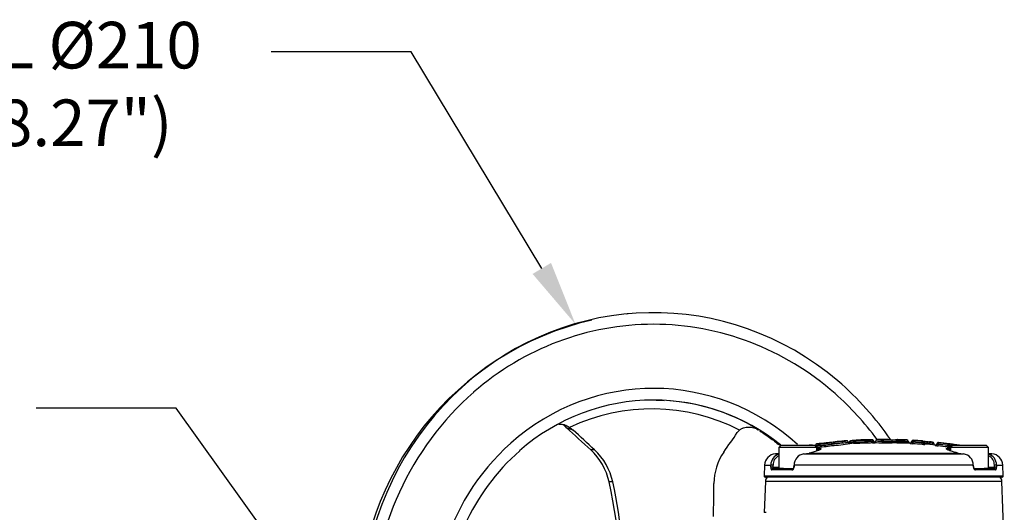
# Model space of a CAD drawing. Units: millimetres. Extents: x 0 to 594, y 0 to 420.
# Drawn here: x 68 to 136, y 197 to 230 of the extents above; entities that cross this region are included whole.
import ezdxf
from ezdxf import colors
from ezdxf.entities.mleader import LeaderData, LeaderLine
from ezdxf.math import Vec2, Vec3

# ---------------------------------------------------------------- set-up
doc = ezdxf.new("R2010")
doc.units = ezdxf.units.MM
for name, color, linetype in [('Default', 7, 'Continuous'), ('II1-04CAP-STD', 7, 'Continuous'), ('II1-04SHW-STD', 7, 'Continuous')]:
    doc.layers.add(name, color=color, linetype=linetype)

# ---------------------------------------------------------------- blocks, each defined once
blk = doc.blocks.new('SE3')
at = {"layer": 'II1-04CAP-STD', "color": 7, "linetype": 'Continuous'}
for p, q in [((123.927, 201.334), (123.822, 201.323)), ((123.832, 201.214), (123.822, 201.311)), ((125.029, 201.321), (125.029, 201.337)), ((125.129, 201.339), (125.105, 201.337)), ((125.129, 201.339), (125.123, 201.435)), ((125.135, 201.251), (125.129, 201.339)), ((125.321, 201.351), (125.316, 201.448)), ((125.327, 201.263), (125.321, 201.351)), ((125.327, 201.263), (125.327, 201.257)), ((125.348, 201.353), (125.421, 201.353)), ((125.421, 201.377), (125.421, 201.37)), ((125.421, 201.357), (125.421, 201.37)), ((125.514, 201.468), (125.514, 201.474)), ((126.104, 201.502), (126.104, 201.495)), ((126.276, 201.373), (126.276, 201.383)), ((126.6, 201.492), (126.6, 201.502)), ((126.6, 201.492), (126.6, 201.492)), ((126.609, 201.384), (126.609, 201.394)), ((126.701, 201.395), (126.697, 201.394)), ((126.701, 201.405), (126.701, 201.395)), ((126.802, 201.306), (126.802, 201.296)), ((126.845, 201.425), (126.845, 201.42)), ((126.845, 201.42), (126.845, 201.419)), ((127.959, 201.286), (127.961, 201.386)), ((127.961, 201.397), (127.962, 201.495)), ((127.961, 201.386), (127.961, 201.397)), ((127.961, 201.397), (127.961, 201.397)), ((127.961, 201.386), (127.961, 201.386)), ((129.076, 201.378), (129.076, 201.39)), ((129.196, 201.278), (129.196, 201.251)), ((129.301, 201.373), (129.301, 201.346)), ((129.396, 201.231), (129.402, 201.331)), ((129.402, 201.342), (129.407, 201.439)), ((129.402, 201.342), (129.402, 201.331)), ((129.405, 201.44), (129.405, 201.466)), ((129.406, 201.439), (129.407, 201.439)), ((130.019, 201.188), (130.027, 201.288)), ((130.027, 201.298), (130.035, 201.396)), ((130.027, 201.288), (130.027, 201.298)), ((130.037, 201.396), (130.037, 201.423)), ((130.127, 201.325), (130.127, 201.298)), ((130.127, 201.298), (130.127, 201.28)), ((130.54, 201.27), (130.54, 201.272)), ((130.54, 201.268), (130.54, 201.27)), ((130.729, 201.252), (130.72, 201.161)), ((130.739, 201.348), (130.729, 201.252)), ((130.743, 201.25), (130.729, 201.252)), ((130.829, 201.25), (130.829, 201.228)), ((131.15, 201.289), (131.139, 201.192)), ((131.147, 201.317), (131.147, 201.29)), ((131.149, 201.289), (131.15, 201.289)), ((120.358, 201.126), (120.198, 200.966)), ((122.798, 200.966), (120.198, 200.966)), ((120.198, 200.966), (120.198, 199.526)), ((120.358, 201.126), (122.638, 201.126)), ((122.284, 200.591), (122.275, 200.589)), ((122.292, 200.592), (122.283, 200.59)), ((122.292, 200.592), (132.483, 200.592)), ((122.486, 201.157), (122.489, 201.158)), ((122.798, 200.966), (122.638, 201.126)), ((122.716, 201.117), (122.716, 201.087)), ((122.716, 201.087), (122.716, 201.087)), ((122.798, 200.73), (122.798, 200.966)), ((123.832, 201.204), (123.832, 201.214)), ((123.832, 201.214), (123.832, 201.214)), ((123.832, 201.214), (123.832, 201.214)), ((123.832, 201.204), (123.832, 201.203)), ((123.842, 201.104), (123.832, 201.203)), ((130.219, 201.207), (130.219, 201.181)), ((130.929, 201.112), (130.929, 201.14)), ((131.039, 201.202), (131.039, 201.229)), ((131.139, 201.192), (131.095, 201.192)), ((131.128, 201.082), (131.139, 201.181)), ((131.139, 201.192), (131.139, 201.181)), ((131.752, 201.006), (131.765, 201.106)), ((131.777, 201.213), (131.765, 201.116)), ((131.765, 201.106), (131.765, 201.116)), ((131.865, 201.134), (131.865, 201.116)), ((131.865, 201.116), (131.865, 201.087)), ((131.865, 201.106), (131.987, 201.106)), ((131.951, 201.007), (131.951, 200.988)), ((132.136, 201.126), (131.976, 200.966)), ((134.576, 200.966), (131.976, 200.966)), ((131.976, 200.966), (131.976, 200.733)), ((132.136, 201.126), (134.416, 201.126)), ((132.492, 200.59), (132.483, 200.592)), ((132.5, 200.589), (132.491, 200.591)), ((134.576, 200.966), (134.416, 201.126)), ((134.576, 199.526), (134.576, 200.966)), ((120.198, 200.533), (119.964, 200.533)), ((121.908, 200.533), (132.866, 200.533)), ((134.811, 200.533), (134.576, 200.533)), ((119.217, 199.762), (119.191, 199.03)), ((119.217, 199.762), (119.651, 199.762)), ((119.648, 199.623), (119.651, 199.762)), ((121.096, 199.43), (119.711, 199.43)), ((119.795, 199.762), (119.793, 199.623)), ((119.793, 199.623), (120.198, 199.623)), ((119.805, 199.526), (120.275, 199.526)), ((120.507, 199.526), (120.275, 199.526)), ((120.507, 199.526), (121.173, 199.526)), ((121.219, 199.764), (121.212, 199.625)), ((121.243, 199.762), (121.236, 199.623)), ((133.531, 199.762), (121.243, 199.762)), ((133.539, 199.623), (133.531, 199.762)), ((133.562, 199.625), (133.554, 199.764)), ((133.602, 199.526), (134.268, 199.526)), ((135.064, 199.43), (133.679, 199.43)), ((134.5, 199.526), (134.268, 199.526)), ((134.5, 199.526), (134.97, 199.526)), ((134.576, 199.623), (134.982, 199.623)), ((134.982, 199.623), (134.98, 199.762)), ((135.124, 199.762), (135.558, 199.762)), ((135.124, 199.762), (135.127, 199.623)), ((135.584, 199.03), (135.558, 199.762)), ((119.191, 199.03), (135.584, 199.03)), ((135.484, 198.926), (119.291, 198.926))]:
    blk.add_line(p, q, dxfattribs=at)
for centre, radius, start, end in [((122.532, 209.451), 8.241, 271.86867, 279.00213), ((127.387, 167.647), 33.879, 96.70073, 97.77922), ((123.499, 203.115), 1.821, 267.97706, 280.2264), ((123.446, 201.198), 0.098, 74.77609, 96.70032), ((128.863, 155.469), 46.118, 95.42003, 96.27569), ((120.377, 235.999), 34.967, 275.67013, 276.8797), ((128.992, 150.831), 50.646, 95.01407, 95.84793), ((123.888, 202.537), 1.204, 271.82111, 285.48908), ((124.219, 201.279), 0.098, 95.38164, 118.00898), ((127.387, 167.647), 33.879, 94.30885, 95.38172), ((124.308, 203.925), 2.551, 274.46464, 282.09795), ((124.328, 204.302), 3.027, 274.50916, 281.82349), ((125.047, 201.345), 0.1, 183.56533, 273.97623), ((124.932, 201.318), 0.0957, 319.3669, 333.88064), ((124.966, 201.311), 0.0624, 325.76457, 9.01221), ((125.126, 173.389), 27.948, 90.0431, 90.19879), ((127.387, 167.647), 33.679, 93.50652, 93.97346), ((125.137, 201.217), 0.219, 93.51107, 94.28438), ((127.387, 167.647), 33.864, 93.50755, 93.83435), ((127.387, 167.647), 33.768, 93.50755, 93.83435), ((125.321, 201.363), 0.1, 273.50652, 360), ((125.32, 201.711), 0.359, 274.43877, 286.41899), ((125.519, 201.377), 0.098, 93.16992, 180), ((125.651, 214.404), 13.035, 268.98952, 272.74683), ((125.651, 211.47), 10.116, 268.69765, 273.54021), ((127.387, 167.647), 33.879, 92.17069, 93.16992), ((125.716, 211.478), 10.012, 268.84534, 273.13886), ((126.243, 207.457), 5.963, 268.66489, 272.59786), ((127.498, 167.918), 33.586, 91.53466, 92.1055), ((127.506, 167.917), 33.489, 91.53466, 92.1055), ((127.506, 167.917), 33.479, 91.53511, 92.10611), ((127.515, 167.916), 33.38, 91.53511, 92.10611), ((127.539, 168.745), 32.77, 91.64613, 91.79396), ((126.599, 201.482), 0.0205, 86.66918, 93.15723), ((126.598, 201.511), 0.0196, 270.64091, 275.80407), ((126.599, 201.874), 0.49, 271.24563, 281.60567), ((126.599, 249.329), 47.935, 270.01193, 270.11711), ((126.625, 202.607), 1.323, 269.81091, 277.69932), ((126.746, 201.42), 0.1, 271.08558, 359.99744), ((127.636, 211.552), 10.271, 265.05127, 271.8013), ((126.682, 199.206), 2.104, 86.71399, 87.14565), ((127.671, 211.92), 10.527, 265.50402, 271.57775), ((127.705, 211.373), 9.99, 265.06658, 271.46839), ((126.944, 201.425), 0.098, 90.74961, 179.99743), ((127.683, 209.821), 8.331, 264.89251, 271.91969), ((127.387, 167.647), 33.879, 89.68441, 90.75296), ((127.574, 201.428), 0.098, 69.78587, 89.68443), ((128.141, 215.278), 13.774, 268.17212, 269.25673), ((128.573, 211.146), 9.768, 266.40759, 272.95598), ((128.576, 209.706), 8.342, 265.76752, 273.43694), ((128.122, 203.537), 2.038, 265.5024, 276.43941), ((128.289, 218.596), 17.093, 268.90523, 269.69408), ((128.523, 209.726), 8.25, 266.102, 273.1955), ((128.348, 201.415), 0.098, 88.3711, 111.46361), ((127.387, 167.647), 33.879, 87.30187, 88.37089), ((128.979, 201.391), 0.0977, 359.66925, 88.41666), ((129.175, 201.379), 0.1, 180.00251, 266.96855), ((127.387, 167.647), 33.679, 86.92133, 86.96626), ((129.202, 201.378), 0.1, 266.92133, 357.33217), ((129.403, 202.317), 1.086, 259.02415, 269.61267), ((129.399, 201.368), 0.098, 86.58551, 177.33217), ((129.516, 202.322), 0.997, 259.34665, 263.39313), ((129.512, 297.118), 95.777, 269.89223, 269.93388), ((127.387, 167.647), 33.755, 85.5144, 86.57905), ((127.387, 167.647), 33.744, 85.51301, 86.57799), ((127.387, 167.647), 33.879, 85.51454, 86.58551), ((127.387, 167.647), 33.853, 85.5144, 86.57905), ((130.036, 201.408), 0.0123, 263.08827, 272.48058), ((130.029, 201.325), 0.098, 0, 85.51454), ((131.525, 210.812), 9.591, 261.61896, 264.10539), ((130.227, 201.307), 0.1, 180, 265.17731), ((133.147, 228.216), 26.975, 263.58725, 264.44228), ((127.387, 167.647), 33.867, 84.32121, 84.67166), ((127.387, 167.647), 33.77, 84.32121, 84.64316), ((130.738, 201.333), 0.0146, 79.14057, 85.97396), ((130.68, 200.835), 0.42, 69.27012, 81.43568), ((131.136, 201.22), 0.098, 83.62873, 174.37539), ((127.387, 167.647), 33.879, 81.18688, 83.62873), ((131.15, 201.305), 0.0152, 256.84424, 264.76589), ((127.387, 167.647), 33.852, 82.54862, 83.61855), ((121.729, 202.976), 2.45, 274.20547, 283.07498), ((127.387, 167.647), 33.867, 98.32146, 98.67232), ((122.521, 200.924), 0.236, 96.99237, 98.39041), ((122.617, 201.088), 0.1, 340.00177, 359.99764), ((122.579, 207.817), 6.731, 271.16617, 280.72667), ((122.815, 201.117), 0.098, 97.77631, 179.9973), ((122.266, 212.825), 11.717, 272.20476, 277.68029), ((122.308, 212.404), 11.294, 272.07532, 272.07732), ((122.262, 211.263), 10.281, 272.80732, 278.84478), ((123.233, 211.611), 10.525, 273.31743, 279.96457), ((127.387, 167.647), 33.644, 85.51301, 86.57799), ((130.175, 202.632), 1.452, 263.84366, 271.7233), ((127.387, 167.647), 33.679, 83.96455, 85.17731), ((130.882, 201.218), 0.0532, 169.78654, 211.50543), ((130.939, 201.239), 0.1, 263.96455, 354.37539), ((131.192, 202.177), 1.096, 256.07484, 266.62946), ((131.117, 201.48), 0.289, 254.31445, 265.70218), ((131.408, 202.387), 1.235, 255.31956, 257.42489), ((127.387, 167.647), 33.644, 82.54629, 83.61655), ((127.387, 167.647), 33.754, 82.54862, 83.61855), ((127.387, 167.647), 33.744, 82.54629, 83.61655), ((131.981, 202.433), 1.445, 260.85782, 268.80208), ((131.78, 201.225), 0.0122, 260.10018, 269.56572), ((131.562, 198.349), 2.891, 83.88427, 85.68444), ((131.75, 200.367), 0.776, 72.20214, 81.45905), ((131.562, 198.349), 2.891, 80.84917, 83.88427), ((133.046, 202.976), 2.45, 256.92502, 265.79453), ((120.016, 199.734), 0.8, 93.73506, 178), ((120.404, 199.784), 0.754, 105.9498, 181.68793), ((120.452, 199.785), 0.657, 112.66505, 181.98091), ((119.769, 203.526), 3, 273.73506, 278.23816), ((122.02, 199.764), 0.777, 98.28167, 180.11502), ((132.754, 199.764), 0.777, 359.88768, 81.71563), ((135.006, 203.526), 3, 261.76184, 266.26494), ((134.37, 199.784), 0.754, 358.30978, 74.1935), ((134.323, 199.785), 0.657, 358.01662, 67.23022), ((134.759, 199.734), 0.8, 2, 86.26494), ((119.291, 199.026), 0.1, 178, 270), ((135.484, 199.026), 0.1, 270, 2)]:
    blk.add_arc(centre, radius, start, end, dxfattribs=at)
for centre, major_axis, ratio, start_param, end_param in [((124.515, 201.284), (-0.0104, 0.0974), 0.514325, 4.65729, 6.241118), ((125.127, 201.337), (-0.098, 0), 0.999546, 4.779347, 6.283185), ((125.129, 201.337), (0.0073, -0.0977), 0.239955, 3.141057, 4.694515), ((125.129, 201.337), (0.0073, -0.0977), 0.239955, 3.110687, 3.141057), ((125.315, 201.452), (0.198, 0.012), 0.024137, 4.712389, 4.978488), ((125.321, 201.354), (0.0998, 0.0061), 0.024137, 4.712389, 4.978488), ((125.321, 201.357), (-0.1, 0), 0.999812, 1.631997, 3.141593), ((125.374, 201.353), (0.0066, -0.0978), 0.262893, 3.110712, 4.69454), ((125.519, 201.37), (-0.098, 0), 0.999812, 4.767715, 6.283185), ((126.108, 201.397), (0.098, 0), 0.999801, 1.241358, 1.608682), ((126.267, 201.383), (0.0036, -0.0979), 0.089389, 1.56751, 3.101838), ((126.285, 201.373), (0.0037, -0.0999), 0.089389, 4.709102, 6.237562), ((126.601, 201.394), (0.0026, -0.098), 0.089418, 1.568401, 3.102729), ((126.603, 201.404), (0.098, 0), 0.999561, 0.010205, 1.594033), ((126.603, 201.394), (0.098, 0), 0.999253, 0.010205, 1.594033), ((126.602, 201.394), (0.017, -0.0965), 0.968467, 1.401987, 2.985815), ((126.618, 201.384), (0.0027, -0.1), 0.089418, 4.709993, 6.238453), ((126.8, 201.406), (0.1, 0), 0.999561, 3.151797, 4.729764), ((126.8, 201.396), (0.1, 0), 0.999253, 3.151797, 4.729764), ((129.202, 201.351), (-0.1, 0), 0.999213, 1.517063, 2.679829), ((129.202, 201.351), (-0.1, 0), 0.999213, 2.679829, 3.09503), ((129.399, 201.342), (-0.098, 0), 0.999213, 4.652795, 6.236623), ((129.4, 201.342), (-0.0096, -0.0975), 0.694598, 3.196736, 4.780564), ((130.029, 201.298), (0.098, 0), 0.99921, 0, 1.49251), ((130.227, 201.28), (0.1, 0), 0.99921, 3.141593, 4.628217), ((130.729, 201.25), (-0.0101, -0.0975), 0.137285, 3.142657, 3.168795), ((130.729, 201.25), (-0.0101, -0.0975), 0.137285, 1.584967, 3.142657), ((130.731, 201.25), (-0.098, 0), 0.999632, 3.141593, 4.613244), ((131.136, 201.192), (-0.098, 0), 0.999191, 4.601189, 6.185017), ((131.138, 201.192), (0.0128, 0.0972), 0.437989, 0.044557, 1.628385), ((122.298, 200.492), (0.0227, -0.0974), 0.483996, 2.980973, 3.141725), ((122.307, 200.494), (0.0232, -0.0973), 0.489268, 2.977664, 3.142255), ((130.939, 201.212), (-0.1, 0), 0.999191, 1.465458, 3.043425), ((131.767, 201.116), (-0.098, 0), 0.999186, 3.141593, 4.582383), ((131.767, 201.134), (-0.098, 0), 0.999727, 3.141593, 3.792857), ((131.965, 201.106), (-0.1, 0), 0.999727, 0, 1.434869), ((131.965, 201.087), (-0.1, 0), 0.999185, 0, 1.434869), ((131.965, 201.106), (0.0188, 0.0982), 0.916549, 3.199516, 4.777483), ((130.961, 167.647), (0, 33.454), 0.39391, -0.07939, -0.075232), ((132.008, 201.106), (0.0138, 0.097), 0.217517, 0.017861, 1.601689), ((131.965, 201.106), (0.0991, -0.0136), 0.023152, 0.410817, 1.351467), ((131.978, 201.204), (0.197, -0.027), 0.023152, 0.410817, 1.351467), ((132.145, 201.084), (0.0184, 0.0963), 0.916549, 0.052062, 1.63589), ((131.063, 167.647), (0, 33.543), 0.39391, -0.078345, -0.075232), ((131.163, 167.647), (0, 33.629), 0.39391, -0.094493, -0.075232), ((132.468, 200.494), (-0.0232, -0.0973), 0.489268, 3.141434, 3.305522), ((132.477, 200.492), (-0.0227, -0.0974), 0.483996, 3.140946, 3.302212), ((119.743, 199.619), (0.1, -0.0019), 0.051421, 1.048437, 2.813203), ((119.745, 199.759), (0.1, -0.0019), 0.051436, 1.048438, 2.813938), ((119.805, 199.426), (0, -0.1), 0.93818, 3.141593, 4.677482), ((121.173, 199.426), (0, 0.1), 0.768862, 0, 1.53589), ((121.311, 199.619), (0.0999, -0.0054), 0.008973, 3.126719, 3.860145), ((121.319, 199.759), (0.0999, -0.0054), 0.008957, 3.13917, 3.860879), ((133.456, 199.759), (-0.0999, -0.0054), 0.008957, 2.422306, 3.149702), ((133.464, 199.619), (-0.0999, -0.0054), 0.008973, 2.42304, 3.154663), ((133.602, 199.426), (0, -0.1), 0.768862, 1.605703, 3.141593), ((134.97, 199.426), (0, 0.1), 0.93818, 4.747296, 6.283185), ((135.03, 199.759), (-0.1, -0.0019), 0.051436, 3.469248, 5.234747), ((135.032, 199.619), (-0.1, -0.0019), 0.051421, 3.469983, 5.234749)]:
    blk.add_ellipse(centre, major_axis=major_axis, ratio=ratio, start_param=start_param, end_param=end_param, dxfattribs=at)
for points, knots in [([(123.805, 201.321), (123.773, 201.317), (123.714, 201.311), (123.622, 201.302), (123.548, 201.295), (123.5, 201.292), (123.474, 201.291), (123.469, 201.292), (123.467, 201.292), (123.467, 201.292)], [0, 0, 0, 0, 0.0725606, 0.1595996, 0.2337045, 0.3095602, 0.3984926, 0.5416256, 0.565044, 0.565044, 0.565044, 0.565044]), ([(124.18, 201.369), (124.18, 201.369), (124.172, 201.365), (124.147, 201.36), (124.067, 201.35), (123.991, 201.341), (123.945, 201.336), (123.926, 201.334)], [0.4457451, 0.4457451, 0.4457451, 0.4457451, 0.6106295, 0.7755934, 0.8654799, 0.9519406, 1, 1, 1, 1]), ([(124.947, 201.339), (124.947, 201.343), (124.947, 201.358), (124.935, 201.386), (124.913, 201.411), (124.887, 201.425), (124.865, 201.43), (124.849, 201.431), (124.844, 201.431), (124.842, 201.43)], [0, 0, 0, 0, 0.067768, 0.276414, 0.475463, 0.638829, 0.783512, 0.917124, 1, 1, 1, 1]), ([(125.029, 201.321), (125.029, 201.323), (125.037, 201.325), (125.064, 201.331), (125.084, 201.334), (125.105, 201.337)], [0, 0, 0, 0, 0.5, 0.5, 1, 1, 1, 1]), ([(126.288, 201.274), (126.227, 201.271), (126.166, 201.269), (126.045, 201.265), (125.985, 201.263), (125.869, 201.26), (125.814, 201.259), (125.735, 201.257), (125.71, 201.256), (125.66, 201.255), (125.637, 201.255), (125.57, 201.254), (125.529, 201.253), (125.457, 201.252), (125.427, 201.252), (125.378, 201.253), (125.359, 201.253), (125.334, 201.255), (125.327, 201.256), (125.327, 201.257)], [0, 0, 0, 0, 0.125, 0.125, 0.25, 0.25, 0.375, 0.375, 0.4375, 0.4375, 0.5, 0.5, 0.625, 0.625, 0.75, 0.75, 0.875, 0.875, 1, 1, 1, 1]), ([(125.47, 201.459), (125.469, 201.459), (125.455, 201.458), (125.42, 201.455), (125.375, 201.451), (125.351, 201.45), (125.348, 201.45)], [0.5325558, 0.5325558, 0.5325558, 0.5325558, 0.5505294, 0.7544179, 0.9800004, 1, 1, 1, 1]), ([(126.513, 201.5), (126.509, 201.5), (126.468, 201.498), (126.372, 201.496), (126.254, 201.493), (126.168, 201.493), (126.13, 201.493), (126.121, 201.494), (126.121, 201.494)], [0, 0, 0, 0, 0.0142125, 0.1941458, 0.3758651, 0.5570132, 0.6962192, 0.7582828, 0.7582828, 0.7582828, 0.7582828]), ([(126.785, 201.308), (126.785, 201.308), (126.785, 201.308), (126.784, 201.308), (126.778, 201.309), (126.766, 201.312), (126.747, 201.32), (126.726, 201.338), (126.712, 201.355), (126.709, 201.366), (126.709, 201.367)], [0.7031846, 0.7031846, 0.7031846, 0.7031846, 0.7067219, 0.7426574, 0.766466, 0.79385, 0.849633, 0.9144979, 0.9924843, 1, 1, 1, 1]), ([(127.6, 201.519), (127.596, 201.519), (127.593, 201.52), (127.586, 201.521), (127.584, 201.522), (127.574, 201.525), (127.574, 201.526), (127.574, 201.526)], [0.2871703, 0.2871703, 0.2871703, 0.2871703, 0.375, 0.375, 0.5, 0.5, 1, 1, 1, 1]), ([(127.705, 201.512), (127.703, 201.512), (127.677, 201.513), (127.644, 201.515), (127.615, 201.517), (127.607, 201.519), (127.608, 201.518), (127.608, 201.518)], [0, 0, 0, 0, 0.0068768, 0.108865, 0.2175128, 0.3891474, 0.4526866, 0.4526866, 0.4526866, 0.4526866]), ([(127.701, 201.512), (127.673, 201.513), (127.651, 201.514), (127.631, 201.515), (127.627, 201.516), (127.624, 201.516)], [0, 0, 0, 0, 0.125, 0.125, 0.1634233, 0.1634233, 0.1634233, 0.1634233]), ([(129.17, 201.279), (129.171, 201.279), (129.172, 201.279), (129.163, 201.277), (129.156, 201.277), (129.134, 201.274), (129.12, 201.273), (129.083, 201.271), (129.069, 201.271), (129.033, 201.27), (129.011, 201.269), (128.972, 201.269), (128.958, 201.269), (128.929, 201.269), (128.914, 201.269), (128.883, 201.269), (128.867, 201.269), (128.831, 201.269), (128.812, 201.27), (128.754, 201.27), (128.712, 201.271), (128.624, 201.273), (128.579, 201.274), (128.487, 201.276), (128.44, 201.277), (128.345, 201.279), (128.296, 201.28), (128.2, 201.282), (128.152, 201.283), (128.056, 201.285), (128.007, 201.286), (127.959, 201.286)], [0, 0, 0, 0, 0.125, 0.125, 0.25, 0.25, 0.375, 0.375, 0.4375, 0.4375, 0.5, 0.5, 0.53125, 0.53125, 0.5625, 0.5625, 0.59375, 0.59375, 0.625, 0.625, 0.6875, 0.6875, 0.75, 0.75, 0.8125, 0.8125, 0.875, 0.875, 0.9375, 0.9375, 1, 1, 1, 1]), ([(128.318, 201.507), (128.319, 201.507), (128.314, 201.505), (128.269, 201.503), (128.221, 201.503), (128.197, 201.503)], [0.5307449, 0.5307449, 0.5307449, 0.5307449, 0.7814492, 0.9064203, 1, 1, 1, 1]), ([(130.127, 201.298), (130.127, 201.298), (130.116, 201.298), (130.08, 201.298), (130.054, 201.298), (130.027, 201.298)], [0, 0, 0, 0, 0.5, 0.5, 1, 1, 1, 1]), ([(130.027, 201.288), (130.053, 201.284), (130.079, 201.281), (130.116, 201.278), (130.127, 201.278), (130.127, 201.28)], [0, 0, 0, 0, 0.5, 0.5, 1, 1, 1, 1]), ([(130.127, 201.305), (130.127, 201.305), (130.13, 201.305), (130.141, 201.304), (130.15, 201.303), (130.171, 201.301), (130.184, 201.299), (130.215, 201.297), (130.233, 201.295), (130.29, 201.29), (130.334, 201.286), (130.432, 201.278), (130.485, 201.273), (130.54, 201.268)], [0, 0, 0, 0, 0.125, 0.125, 0.25, 0.25, 0.375, 0.375, 0.5, 0.5, 0.75, 0.75, 1, 1, 1, 1]), ([(130.54, 201.272), (130.543, 201.298), (130.543, 201.323), (130.54, 201.358), (130.537, 201.368), (130.532, 201.368)], [0, 0, 0, 0, 0.5, 0.5, 1, 1, 1, 1]), ([(130.54, 201.268), (130.538, 201.242), (130.537, 201.216), (130.54, 201.18), (130.544, 201.17), (130.549, 201.17)], [0, 0, 0, 0, 0.5, 0.5, 1, 1, 1, 1]), ([(130.829, 201.25), (130.829, 201.25), (130.82, 201.25), (130.789, 201.25), (130.767, 201.25), (130.743, 201.25)], [0, 0, 0, 0, 0.5, 0.5, 1, 1, 1, 1]), ([(123.06, 200.837), (123.053, 200.833), (123.046, 200.829), (122.926, 200.763), (122.655, 200.678), (122.292, 200.592)], [0.7319867, 0.7319867, 0.7319867, 0.7319867, 0.75, 0.75, 1, 1, 1, 1]), ([(123.005, 200.792), (123.003, 200.795), (122.999, 200.798), (122.971, 200.817), (122.909, 200.826), (122.815, 200.826)], [0.3540051, 0.3540051, 0.3540051, 0.3540051, 0.375, 0.375, 0.4960006, 0.4960006, 0.4960006, 0.4960006]), ([(122.816, 200.921), (122.838, 200.921), (122.859, 200.922), (122.985, 200.922), (123.054, 200.913), (123.105, 200.882), (123.097, 200.862), (123.06, 200.837)], [0.4766155, 0.4766155, 0.4766155, 0.4766155, 0.5, 0.5, 0.625, 0.625, 0.7319867, 0.7319867, 0.7319867, 0.7319867]), ([(123.016, 200.816), (123.016, 200.816), (123.02, 200.828), (123.03, 200.829), (123.018, 200.823), (123.012, 200.82)], [0.3046111, 0.3046111, 0.3046111, 0.3046111, 0.3133865, 0.7243672, 1, 1, 1, 1]), ([(130.903, 201.132), (130.903, 201.132), (130.902, 201.132), (130.897, 201.133), (130.887, 201.137), (130.87, 201.146), (130.85, 201.164), (130.842, 201.18), (130.837, 201.19)], [0.5817966, 0.5817966, 0.5817966, 0.5817966, 0.6348315, 0.6724209, 0.7113811, 0.7884538, 0.8853524, 1, 1, 1, 1]), ([(131.902, 200.755), (131.831, 200.78), (131.775, 200.803), (131.682, 200.855), (131.666, 200.879), (131.72, 200.913), (131.789, 200.922), (131.917, 200.922), (131.941, 200.921), (131.967, 200.92)], [0.165255, 0.165255, 0.165255, 0.165255, 0.25, 0.25, 0.375, 0.375, 0.5, 0.5, 0.5268705, 0.5268705, 0.5268705, 0.5268705]), ([(131.922, 200.751), (131.922, 200.751), (131.862, 200.77), (131.798, 200.8), (131.75, 200.823), (131.752, 200.828), (131.753, 200.829)], [0, 0, 0, 0, 0.0000726, 0.3902496, 0.6896936, 0.7530276, 0.7530276, 0.7530276, 0.7530276]), ([(131.865, 201.116), (131.865, 201.116), (131.854, 201.116), (131.817, 201.116), (131.791, 201.116), (131.765, 201.116)], [0, 0, 0, 0, 0.5, 0.5, 1, 1, 1, 1]), ([(131.765, 201.106), (131.791, 201.099), (131.816, 201.093), (131.854, 201.086), (131.865, 201.085), (131.865, 201.087)], [0, 0, 0, 0, 0.5, 0.5, 1, 1, 1, 1]), ([(132.483, 200.592), (132.301, 200.635), (132.143, 200.677), (131.974, 200.73), (131.937, 200.743), (131.902, 200.755)], [0, 0, 0, 0, 0.125, 0.125, 0.165255, 0.165255, 0.165255, 0.165255]), ([(119.648, 199.623), (119.647, 199.57), (119.653, 199.52), (119.67, 199.467), (119.677, 199.453), (119.693, 199.435), (119.702, 199.43), (119.711, 199.43)], [0, 0, 0, 0, 0.5, 0.5, 0.75, 0.75, 1, 1, 1, 1]), ([(119.793, 199.623), (119.791, 199.596), (119.791, 199.571), (119.796, 199.536), (119.799, 199.526), (119.805, 199.526)], [0, 0, 0, 0, 0.5, 0.5, 1, 1, 1, 1]), ([(121.096, 199.43), (121.13, 199.43), (121.164, 199.45), (121.203, 199.503), (121.214, 199.524), (121.229, 199.571), (121.234, 199.597), (121.236, 199.623)], [0, 0, 0, 0, 0.5, 0.5, 0.75, 0.75, 1, 1, 1, 1]), ([(121.21, 199.625), (121.21, 199.62), (121.21, 199.604), (121.203, 199.575), (121.19, 199.547), (121.176, 199.529), (121.17, 199.526), (121.17, 199.526), (121.17, 199.526)], [0, 0, 0, 0, 0.0631089, 0.2393128, 0.4160004, 0.5892656, 0.7744984, 0.8195324, 0.8195324, 0.8195324, 0.8195324]), ([(133.539, 199.623), (133.542, 199.57), (133.559, 199.52), (133.598, 199.467), (133.613, 199.453), (133.645, 199.435), (133.662, 199.43), (133.679, 199.43)], [0, 0, 0, 0, 0.5, 0.5, 0.75, 0.75, 1, 1, 1, 1]), ([(133.605, 199.526), (133.605, 199.526), (133.603, 199.527), (133.59, 199.538), (133.577, 199.563), (133.566, 199.594), (133.565, 199.615), (133.564, 199.625)], [0.1721399, 0.1721399, 0.1721399, 0.1721399, 0.3421772, 0.513809, 0.6921729, 0.8701475, 1, 1, 1, 1]), ([(134.982, 199.623), (134.984, 199.596), (134.983, 199.571), (134.979, 199.536), (134.975, 199.526), (134.97, 199.526)], [0, 0, 0, 0, 0.5, 0.5, 1, 1, 1, 1]), ([(135.064, 199.43), (135.082, 199.43), (135.099, 199.45), (135.116, 199.503), (135.12, 199.524), (135.126, 199.571), (135.127, 199.597), (135.127, 199.623)], [0, 0, 0, 0, 0.5, 0.5, 0.75, 0.75, 1, 1, 1, 1])]:
    blk.add_open_spline(points, degree=3, knots=knots, dxfattribs=at)
for points in [[(126.709, 201.367), (126.702, 201.388), (126.699, 201.401), (126.701, 201.405)], [(129.332, 201.342), (129.313, 201.344), (129.301, 201.345), (129.301, 201.346)], [(131.958, 200.826), (131.868, 200.826), (131.808, 200.818), (131.782, 200.803)]]:
    blk.add_open_spline(points, degree=3, dxfattribs=at)
at = {"layer": 'II1-04SHW-STD', "color": 7, "linetype": 'Continuous'}
for p, q in [((111.773, 204.22), (112.34, 204.209)), ((106.089, 202.169), (105.641, 202.323)), ((105.849, 202.352), (106.089, 202.169)), ((117.344, 201.992), (117.498, 202.169)), ((118.801, 202.195), (118.736, 202.241)), ((107.557, 200.8), (107.292, 200.8)), ((108.81, 198.608), (108.558, 198.608)), ((119.274, 198.644), (119.2, 196.519)), ((135.501, 198.644), (119.274, 198.644)), ((135.66, 194.089), (135.501, 198.644)), ((119.327, 196.519), (119.2, 196.519))]:
    blk.add_line(p, q, dxfattribs=at)
for centre, radius, start, end in [((112.067, 189.585), 20.679, 96.13005, 96.52776), ((112.067, 189.585), 20.679, 103.1182, 180.11333), ((110.085, 189.229), 21.606, 34.57982, 49.02972), ((112.867, 189.337), 20.567, 131.35429, 179.45091), ((118.359, 201.775), 0.56, 50.93587, 56.36597), ((112.552, 189.31), 15.279, 131.52761, 179.45309), ((104.372, 197.654), 4.293, 12.84031, 47.1352), ((104.652, 197.686), 4.259, 12.50368, 46.99255), ((119.545, 198.506), 3.799, 145.43873, 180.10811), ((67.739, 189.87), 41.743, 357.4722, 12.08222), ((67.677, 189.922), 42.04, 0.43628, 11.92327), ((119.674, 198.63), 0.4, 132.15985, 178), ((135.101, 198.63), 0.4, 2, 47.84015), ((-3201.231, 245.195), 3317.306, 359.154321, 359.193445)]:
    blk.add_arc(centre, radius, start, end, dxfattribs=at)
for centre, major_axis, ratio, start_param, end_param in [((111.599, 189.23), (0, -21), 0.956305, 2.46102, 3.854388), ((111.599, 189.23), (0, 20.2), 0.956305, 0, 0.692901), ((111.599, 189.23), (0, 20.2), 0.956305, 5.582438, 6.283185), ((111.599, 189.23), (0, -15.8), 0.956305, 2.4283, 3.846608), ((111.599, 189.23), (0, -21), 0.956305, 3.854388, 5.228307), ((111.599, 189.23), (0, 20.2), 0.956305, 5.36628, 5.582438), ((111.599, 189.23), (0, 15), 0.956305, 0, 0.69578), ((111.486, 189.23), (0, -14.386), 0.956305, 2.689285, 3.563786), ((111.599, 189.23), (0, 15), 0.956305, 5.630679, 6.283185), ((111.586, 189.23), (0, -15), 0.956305, 2.614565, 3.108814), ((108.023, 192.195), (-17.566, 18.649), 0.217236, -1.211604, -1.198758), ((104.788, 201.52), (-0.53, -1.076), 0.843875, 2.724741, 3.02285), ((108.023, 192.195), (-17.566, 18.649), 0.217236, -1.303583, -1.211604), ((108.023, 192.195), (-18.123, 19.24), 0.217236, -1.319082, -1.239946), ((101.813, 192.293), (18.695, 18.684), 0.211246, -0.908951, -0.829814), ((111.599, 189.23), (0, -15.8), 0.956305, 3.846608, 5.002133), ((111.599, 189.23), (0, 15), 0.956305, -0.655986, -0.652506)]:
    blk.add_ellipse(centre, major_axis=major_axis, ratio=ratio, start_param=start_param, end_param=end_param, dxfattribs=at)
for points, knots in [([(105.101, 202.564), (105.103, 202.564), (105.105, 202.565), (105.151, 202.572), (105.196, 202.575), (105.289, 202.573), (105.337, 202.568), (105.436, 202.548), (105.487, 202.534), (105.564, 202.505), (105.591, 202.494), (105.643, 202.47), (105.669, 202.457), (105.722, 202.429), (105.748, 202.414), (105.799, 202.383), (105.824, 202.368), (105.849, 202.352)], [0.3688115, 0.3688115, 0.3688115, 0.3688115, 0.375, 0.375, 0.5, 0.5, 0.625, 0.625, 0.75, 0.75, 0.8125, 0.8125, 0.875, 0.875, 0.9375, 0.9375, 1, 1, 1, 1]), ([(117.498, 202.169), (117.515, 202.184), (117.533, 202.199), (117.574, 202.228), (117.597, 202.242), (117.645, 202.268), (117.671, 202.28), (117.723, 202.303), (117.751, 202.313), (117.835, 202.34), (117.893, 202.352), (118.011, 202.369), (118.071, 202.372), (118.189, 202.371), (118.247, 202.366), (118.364, 202.349), (118.422, 202.337), (118.534, 202.306), (118.589, 202.288), (118.697, 202.246), (118.75, 202.221), (118.801, 202.195)], [0, 0, 0, 0, 0.0625, 0.0625, 0.125, 0.125, 0.1875, 0.1875, 0.25, 0.25, 0.375, 0.375, 0.5, 0.5, 0.625, 0.625, 0.75, 0.75, 0.875, 0.875, 1, 1, 1, 1]), ([(118.882, 202.112), (119.136, 201.96), (119.632, 201.612), (120.096, 201.256), (120.311, 201.08)], [0.00636922, 0.00636922, 0.00636922, 0.00636922, 0.0366656, 0.06395079, 0.06395079, 0.06395079, 0.06395079])]:
    blk.add_open_spline(points, degree=3, knots=knots, dxfattribs=at)
blk.add_open_spline([(118.717, 202.208), (118.74, 202.195), (118.762, 202.182), (118.783, 202.17)], degree=3, dxfattribs=at)

msp = doc.modelspace()

# ---------------------------------------------------------------- block references
at = {"layer": 'Default'}
msp.add_blockref('SE3', (0, 0), dxfattribs=at)

# ---------------------------------------------------------------- leaders
at = {"layer": 'Default', "color": 7, "linetype": 'Continuous'}
ml = msp.add_multileader_mtext('Standard', dxfattribs=at)
ml.set_content('{\\pxsm0.9;\\fArial|b0||i0||c0|p34;\\W1.;HANDWHEEL %%c210\\P                       (8.27")\\P}', color=256)
ml.set_leader_properties()
ml.build(insert=Vec2(0, 0))
ml.multileader.update_dxf_attribs({"dogleg_length": 9.6, "arrow_head_size": 4.48})
ctx = ml.context
ctx.base_point, ctx.char_height, ctx.arrow_head_size, ctx.landing_gap_size = Vec3(40.61, 228.528), 3.2, 4.48, 1.12
notes = []
notes.append((ctx, [(0, (1, 1, 0), (94.981, 228.128), (-1, 0), 9.6, [(0, [(106.252, 209.43)], 0, [])])]))
ctx.mtext.insert = Vec3(42.61, 230.198)
ml = msp.add_multileader_mtext('Standard', dxfattribs=at)
ml.set_content('{\\pxsm0.9;\\fArial|b0||i0||c0|p34;\\W1.;EARTHING HOLE\\P%%c6.5 (1/4")\\P}', color=256)
ml.set_leader_properties()
ml.build(insert=Vec2(0, 0))
ml.multileader.update_dxf_attribs({"dogleg_length": 9.6, "arrow_head_size": 4.48})
ctx = ml.context
ctx.base_point, ctx.char_height, ctx.arrow_head_size, ctx.landing_gap_size = Vec3(30.242, 204.078), 3.2, 4.48, 1.12
notes.append((ctx, [(0, (1, 1, 0), (78.857, 203.678), (-1, 0), 9.6, [(0, [(107.038, 164.268)], 0, [])])]))
ctx.mtext.insert = Vec3(32.242, 205.748)
for ctx, leaders in notes:
    for number, flags, end, landing, length, lines in leaders:
        leader = LeaderData()
        leader.index, (leader.has_last_leader_line, leader.has_dogleg_vector, leader.attachment_direction) = number, flags
        leader.last_leader_point, leader.dogleg_vector, leader.dogleg_length = Vec3(end), Vec3(landing), length
        for number, points, colour, breaks in lines:
            line = LeaderLine()
            line.index, line.vertices, line.color, line.breaks = number, Vec3.list(points), colors.encode_raw_color(colour), breaks
            leader.lines.append(line)
        ctx.leaders.append(leader)

doc.saveas('drawing.dxf')
